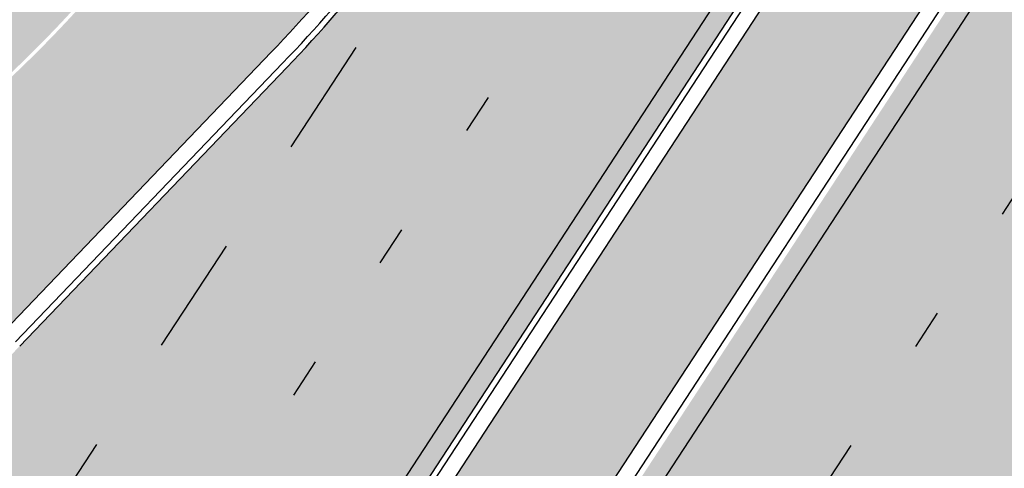
# Model space of a CAD drawing. Units: millimetres. Extents: x 1474 to 10757, y 859 to 12599.
# Drawn here: x 9142 to 9167, y 10713 to 10725 of the extents above; entities that cross this region are included whole.
import ezdxf

# ---------------------------------------------------------------- set-up
doc = ezdxf.new("R2010")
doc.units = ezdxf.units.MM
doc.linetypes.add('Tkm_921_50', pattern=[4, 1, -3])
doc.linetypes.add('Tkm_923d', pattern=[6, 3, -3])
for name, color, linetype in [('hoone', 255, 'Continuous'), ('tee', 253, 'Continuous'), ('TL_katend_AB_JRT', 133, 'Continuous'), ('TL_katend_AB_KT', 41, 'Continuous'), ('TL_L_kattemärgistus', 7, 'Continuous'), ('TL_tee_äk_ST_10cm', 192, 'Continuous')]:
    doc.layers.add(name, color=color, linetype=linetype)
for name, color, linetype, true_color in [('TL_katend_AB_ST-1a', 7, 'Continuous', 0xcbcbcb), ('TL_katend_haljastus_muru', 7, 'Continuous', 0xe9ffa8), ('TL_tee_murukaitseriba', 7, 'Murukaitse', 0xb57e40)]:
    doc.layers.add(name, color=color, linetype=linetype, true_color=true_color)
doc.styles.add('RP_lines', font='swissl.ttf')
doc.linetypes.add('Murukaitse', pattern='A,0.4,["|",RP_lines,S=0.29,R=0,X=0,Y=-0.305],0', length=0.4)
picture_1 = doc.add_image_def('image2.jpg', size_in_pixel=(2973, 1754))

# ---------------------------------------------------------------- blocks, each defined once
blk = doc.blocks.new('ringtee')
at = {"layer": 'TL_katend_AB_JRT', "transparency": 33554687}
h = blk.add_hatch(color=256, dxfattribs=at)
h.dxf.hatch_style = 1
edge = h.paths.add_edge_path()
edge.add_arc((546352.8018740426, 6583894.19168174), 34.00000003334782, 327.0163155419566, 341.2120487789037)
edge.add_arc((546413.3917626304, 6583873.579418283), 29.99999999714027, 146.8306961813462, 161.2120487861091, ccw=False)
edge.add_line((546388.2800361315, 6583889.992863749), (546398.1281034127, 6583905.059899651))
edge.add_arc((546423.2398299295, 6583888.646454171), 30.00000001979832, 132.4691846239531, 146.8306961777463, ccw=False)
edge.add_arc((546380.0274408003, 6583935.855451467), 33.9999999792561, 312.4691846140733, 326.830696184669)
edge.add_line((546408.4873974855, 6583917.253546616), (546453.56594193, 6583986.221398697))
edge.add_arc((546425.1059852222, 6584004.823303564), 34.00000000741835, 326.8306961819521, 341.1922077298643)
edge.add_arc((546485.6887323011, 6583984.190059576), 30.00000000129209, 146.8306961886739, 161.1922077305436, ccw=False)
edge.add_line((546460.5770057966, 6584000.603505041), (546470.4250730742, 6584015.670540942))
edge.add_arc((546495.5367995312, 6583999.257095517), 29.99999993964803, 136.7773749401039, 146.8306962030647, ccw=False)
edge.add_line((546473.6758519129, 6584019.802142745), (546483.3641984109, 6584026.327887505))
edge.add_arc((547329.8386476765, 6583473.057995299), 1011.250002166454, 144.492234717001, 146.8306961782707, ccw=False)
edge.add_arc((546459.0227701864, 6584094.383010598), 58.49999999534605, 324.4922347136628, 331.2738727796689)
edge.add_line((546510.3230048134, 6584066.266539861), (546513.024818751, 6584071.196165995))
edge.add_line((546513.024818751, 6584071.196165995), (546528.4257719261, 6584099.296154747))
edge.add_arc((546584.9875690809, 6584068.295943421), 64.49999999696664, 142.6104101772914, 151.2738727800069, ccw=False)
edge.add_line((546533.7407089908, 6584107.46237459), (546559.4053445992, 6584141.042967743))
edge.add_arc((546583.2410934477, 6584122.826023048), 29.99999995343533, 126.2464847897592, 142.6104101939039, ccw=False)
edge.add_arc((546546.3033315525, 6584149.425476928), 19.34999997247286, 352.8601962222171, 358.6065360500191)
edge.add_arc((546583.2410935197, 6584122.826022968), 31.50000006031324, 123.9537363268775, 142.6104101563594)
edge.add_line((546558.2135571546, 6584141.953814981), (546532.5489215463, 6584108.373221827))
edge.add_arc((546584.9875690907, 6584068.295943419), 66.0000000067562, 142.6104101808772, 151.273872783623)
edge.add_line((546527.1103812937, 6584100.017089892), (546509.0076142019, 6584066.987475045))
edge.add_arc((546459.0227703042, 6584094.383010568), 56.9999998777777, 324.49223471122053, 331.27387279081324, ccw=False)
edge.add_arc((547329.8386563124, 6583473.057989532), 1012.750012550231, 144.4922347328242, 146.8304527896784)
edge.add_line((546482.1109657768, 6584027.152160788), (546472.5828045297, 6584020.829395108))
edge.add_arc((546495.5367996607, 6583999.257095411), 31.50000010583797, 136.7773749626103, 146.8306961703733)
edge.add_line((546469.169486749, 6584016.491213216), (546459.3214194714, 6584001.424177315))
edge.add_arc((546485.6887323157, 6583984.19005957), 31.50000001730434, 146.8306961926276, 161.1922077273506)
edge.add_arc((546425.1059852218, 6584004.823303566), 32.50000000821588, 326.8306961815246, 341.19220772740914, ccw=False)
edge.add_line((546452.3103556052, 6583987.042070972), (546407.2318111605, 6583918.07421889))
edge.add_arc((546380.0274407614, 6583935.855451498), 32.50000002897308, 312.4691846265009, 326.8306961759559, ccw=False)
edge.add_arc((546423.2398299588, 6583888.646454148), 31.50000005659198, 132.4691846345518, 146.8306961725962)
edge.add_line((546396.8725170876, 6583905.880571924), (546387.0244498063, 6583890.813536023))
edge.add_arc((546413.3917626692, 6583873.579418265), 31.50000003951978, 146.8306961927302, 161.2120487784604)
edge.add_arc((546352.8018740383, 6583894.191681743), 32.50000003828827, 327.0163155426586, 341.21204877624467, ccw=False)
edge.add_arc((547232.1008358401, 6583323.524179078), 1015.750000115947, 147.0163155356493, 151.9248068839036)
edge.add_line((546335.8734135166, 6583801.56651006), (546314.1452914359, 6583760.830914941))
edge.add_arc((546943.2470901399, 6583425.271789229), 712.999999986899, 151.9248068841728, 156.1975912703558)
edge.add_arc((546943.2470901649, 6583425.271789232), 713.000000008304, 156.1975912714414, 160.595385629175)
edge.add_arc((547232.1008357378, 6583323.524179153), 1019.249999989181, 160.5953856290943, 163.304989623353)
edge.add_arc((546558.9734938064, 6583525.408165706), 316.5000000018895, 163.3049896235432, 173.005989181071)
edge.add_line((546244.8286065962, 6583563.946975248), (546239.7416604188, 6583522.481290341))
edge.add_arc((546231.3049071372, 6583523.516275394), 8.499999999632138, 286.7269475895769, 353.00614178480123, ccw=False)
edge.add_arc((546245.2955062698, 6583476.9625914), 40.11051694332609, 106.7268862126413, 111.6464489251073)
edge.add_arc((546213.5865459668, 6583556.860980243), 45.85000133808029, 275.9514177657647, 291.64644891175004, ccw=False)
edge.add_arc((546218.7034079831, 6583507.776970181), 3.499996845629941, 95.95141793980092, 183.9192911271828)
edge.add_arc((546213.5865364335, 6583556.860977907), 49.35000000099119, 271.8870500234702, 273.6158385344161)
edge.add_line((546216.6988635806, 6583507.609217331), (546216.7039749236, 6583507.824455165))
edge.add_arc((546218.7034112221, 6583507.776973714), 1.999999999993147, 95.95140654357112, 178.6396288113952, ccw=False)
edge.add_arc((546213.5865589741, 6583556.860983437), 47.34999683277544, 275.9514065388912, 291.6464320033812)
edge.add_arc((546245.2954945319, 6583476.962588155), 38.61051830573507, 99.02867697811422, 111.646432005544, ccw=False)
edge.add_arc((546226.5197743758, 6583529.679170063), 19.3498989521469, 311.0861449604975, 318.4396195397922)
edge.add_arc((546245.2954842941, 6583476.962750064), 40.11035683707946, 96.14988430350432, 99.88754310696638)
edge.add_arc((546231.3049098917, 6583523.516297867), 10.00000000285371, 315.2595547922153, 334.9807644796033)
edge.add_arc((546231.3049098912, 6583523.516297866), 10.00000000285457, 334.9807644855671, 353.005989180159)
edge.add_line((546241.2304987473, 6583522.298641955), (546246.3174449247, 6583563.764326863))
edge.add_arc((546558.973493806, 6583525.408165709), 315.0000000007777, 163.3049896234096, 173.0059891812814, ccw=False)
edge.add_arc((547232.1008357524, 6583323.52417915), 1017.750000004139, 160.5953856289897, 163.3049896232548, ccw=False)
edge.add_arc((546943.2470901649, 6583425.271789233), 711.5000000081966, 156.1975912714618, 160.5953856289161, ccw=False)
edge.add_arc((546943.2470901312, 6583425.271789229), 711.4999999788201, 151.9248068840184, 156.1975912700901, ccw=False)
edge.add_line((546315.4687875054, 6583760.124970075), (546337.196909591, 6583800.860565202))
edge.add_arc((547232.1008358701, 6583323.524179063), 1014.250000149166, 147.01631553588, 151.9248068834886, ccw=False)
at = {"layer": 'TL_katend_AB_KT', "transparency": 33554687}
h = blk.add_hatch(color=256, dxfattribs=at)
h.dxf.hatch_style = 1
edge = h.paths.add_edge_path()
edge.add_arc((546502.6699289794, 6584063.46855764), 1.030880234196759, 314.1344148394739, 410.2305876434064)
edge.add_line((546503.3293825053, 6584064.260918105), (546476.4611962743, 6584088.50466135))
edge.add_line((546476.4611962743, 6584088.50466135), (546435.941023762, 6584138.778854402))
edge.add_arc((546434.3838415815, 6584137.523791134), 2.000000037097105, 38.86824397015049, 128.1788845025405)
edge.add_line((546433.1476040833, 6584139.095960653), (546431.6743255112, 6584137.937483617))
edge.add_arc((546446.7404118044, 6584150.079787429), 19.34999994999264, 209.9553081727506, 218.8665971027184, ccw=False)
edge.add_line((546429.9752786942, 6584140.417861645), (546432.022639789, 6584142.027754613))
edge.add_arc((546431.4045210314, 6584142.813839348), 1.000000004427767, 308.1788857593577, 398.86824265648)
edge.add_line((546432.1831121247, 6584143.441370955), (546427.4033723006, 6584149.371690294))
edge.add_arc((546446.7404115881, 6584150.079787451), 19.34999974139926, 179.9528817515125, 182.0971596681766, ccw=False)
edge.add_line((546427.3904183898, 6584150.095700281), (546427.387, 6584150.792))
edge.add_line((546427.387, 6584150.792), (546427.601, 6584153.217))
edge.add_line((546427.601, 6584153.217), (546427.7269863777, 6584153.750811491))
edge.add_line((546427.7269863777, 6584153.750811491), (546478.7969695396, 6584090.38725617))
edge.add_line((546478.7969695396, 6584090.38725617), (546504.7852769917, 6584066.944083577))
edge.add_arc((546505.4173360714, 6584067.71901056), 1.00000525446024, 230.7980439444084, 331.2737315802504)
edge.add_line((546506.2942665824, 6584067.238382442), (546524.9180635782, 6584101.218648477))
edge.add_arc((546584.9875690858, 6584068.295943423), 68.49999999968348, 142.6104101780957, 151.2738727791764, ccw=False)
edge.add_line((546530.5626091423, 6584109.891300557), (546556.2272447484, 6584143.471893707))
edge.add_arc((546583.2410934902, 6584122.826023005), 34.0000000132516, 121.44680071633269, 142.610410178198, ccw=False)
edge.add_arc((546546.3033315612, 6584149.425476932), 19.3499999639896, -1.1037482556222926, 7.145075283465928, ccw=False)
edge.add_arc((546583.2410934579, 6584122.826023037), 31.57999996841284, 123.8514036726471, 142.6104101883656)
edge.add_line((546558.1499951581, 6584142.002393499), (546532.4853595499, 6584108.421800346))
edge.add_arc((546584.9875690707, 6584068.295943429), 66.07999998423043, 142.6104101770247, 151.2738727797318)
edge.add_line((546527.0402271285, 6584100.05553977), (546508.9374600152, 6584067.025924884))
edge.add_arc((546459.0227701839, 6584094.383010596), 56.91999999670082, 324.4922347154952, 331.2738727833226, ccw=False)
edge.add_arc((547329.8386460169, 6583473.057996426), 1012.830000160606, 144.4922347144272, 146.8306961802293)
edge.add_line((546482.0416474823, 6584027.192328967), (546472.5245086693, 6584020.884181901))
edge.add_arc((546495.5367996655, 6583999.257095408), 31.58000011210618, 136.7773749633748, 146.8306961690816)
edge.add_line((546469.102522145, 6584016.534982404), (546459.2544548674, 6584001.467946502))
edge.add_arc((546485.6887322727, 6583984.190059589), 31.57999997027105, 146.8306961805592, 161.1922077363232)
edge.add_arc((546425.1059852263, 6584004.823303563), 32.42000000274098, 326.8306961816577, 341.1922077305578, ccw=False)
edge.add_line((546452.2433910011, 6583987.085840159), (546407.1648465565, 6583918.117988077))
edge.add_arc((546380.0274407789, 6583935.855451483), 32.42000000657873, 312.4691846209258, 326.830696180226, ccw=False)
edge.add_arc((546423.2398299187, 6583888.646454182), 31.58000000440266, 132.4691846226156, 146.8306961846831)
edge.add_line((546396.8055524837, 6583905.924341111), (546386.9574852022, 6583890.857305211))
edge.add_arc((546413.3917626876, 6583873.579418258), 31.58000005922436, 146.8306961992446, 161.2120487775504)
edge.add_arc((546352.8018740587, 6583894.191681731), 32.42000001556101, 327.01631553897005, 341.2120487822321, ccw=False)
edge.add_arc((547232.1008356224, 6583323.524179207), 1015.82999986256, 147.016315535111, 151.9248068840451)
edge.add_line((546335.8028270642, 6583801.604160461), (546314.0747049785, 6583760.868565332))
edge.add_arc((546943.2470901363, 6583425.271789226), 713.079999984673, 151.9248068839439, 156.1975912700399)
edge.add_arc((546943.2470901706, 6583425.27178923), 713.0800000142166, 156.1975912714959, 160.5953856300619)
edge.add_arc((547232.1008357571, 6583323.52417915), 1019.330000008225, 160.5953856299197, 163.3049896237036)
edge.add_arc((546558.9734937988, 6583525.408165706), 316.5799999942518, 163.3049896237518, 173.0059891816867)
edge.add_line((546244.7492018848, 6583563.956716491), (546239.6622557085, 6583522.491031589))
edge.add_arc((546231.3049071374, 6583523.516275394), 8.419999999854882, 286.72691146416366, 353.0061432373317, ccw=False)
edge.add_arc((546245.2954768273, 6583476.962581127), 40.19051830759372, 106.7268494902932, 111.6464193102677)
edge.add_arc((546213.5865589685, 6583556.860983438), 45.76999683518244, 275.9514065452977, 291.6464193119319, ccw=False)
edge.add_arc((546218.703411222, 6583507.776973713), 3.580000000012356, 95.95140654360507, 183.8728728003314)
edge.add_arc((546213.5865364445, 6583556.860977907), 49.34999999994405, 268.9655517849231, 271.7941098770292, ccw=False)
edge.add_line((546212.6955939272, 6583507.519020898), (546212.7431860147, 6583509.523116034))
edge.add_arc((546211.7434629161, 6583509.546856877), 1.000004950726693, 358.6396288221286, 447.7692289199628)
edge.add_arc((546213.5865364531, 6583556.860977904), 46.34999999714272, 256.1045064692187, 267.7692289715268, ccw=False)
edge.add_arc((546211.3050946955, 6583547.638989154), 36.84999720805893, 225.0167577106023, 256.104506487661, ccw=False)
edge.add_arc((546171.1178351818, 6583507.428215036), 19.99999999865799, 45.01675773057836, 62.33400948865712)
edge.add_line((546180.4041634628, 6583525.141602826), (546179.2180622095, 6583525.763422082))
edge.add_line((546179.2180622095, 6583525.763422082), (546163.276013197, 6583534.121117535))
edge.add_line((546163.276013197, 6583534.121117535), (546164.6689624392, 6583536.778125703))
edge.add_line((546164.6689624392, 6583536.778125703), (546181.7970967154, 6583527.798619378))
edge.add_arc((546171.117820469, 6583507.428225852), 22.99999725179319, 45.016749495086, 62.33400949261721, ccw=False)
edge.add_arc((546211.3050858073, 6583547.638994276), 33.85000004478909, 225.0167495180755, 256.1044538507648)
edge.add_arc((546213.5865360425, 6583556.860981169), 43.35000306792604, 256.1044539001397, 291.646433159061)
edge.add_arc((546245.2954755313, 6583476.96258074), 42.61051830422768, 106.72686660613789, 111.64643318991489, ccw=False)
edge.add_arc((546231.3048976749, 6583523.516283371), 6.000010363180405, 286.7268666062147, 353.0059891848285)
edge.add_line((546237.2602612731, 6583522.785688563), (546242.3472093834, 6583564.251389227))
edge.add_arc((546558.9734938036, 6583525.408165709), 318.9999999984772, 163.3049896231243, 173.0059891812257, ccw=False)
edge.add_arc((547232.100835774, 6583323.524179144), 1021.750000026568, 160.5953856286534, 163.3049896232007, ccw=False)
edge.add_arc((546943.2470901501, 6583425.271789239), 715.4999999923688, 156.1975912714087, 160.5953856283843, ccw=False)
edge.add_arc((546943.247090136, 6583425.271789228), 715.4999999839678, 151.9248068840105, 156.1975912701346, ccw=False)
edge.add_line((546311.9394646519, 6583762.007489715), (546333.6675867324, 6583802.743084834))
edge.add_arc((547232.1008354933, 6583323.524179275), 1018.249999717165, 147.0163155344084, 151.9248068845598, ccw=False)
edge.add_arc((546352.8018740658, 6583894.191681727), 30.00000000712372, 327.0163155378892, 341.2120487870008)
edge.add_arc((546413.391762647, 6583873.579418277), 34.00000001462027, 146.8306961880443, 161.2120487864021, ccw=False)
edge.add_line((546384.931805931, 6583892.181323146), (546394.7798732125, 6583907.248359046))
edge.add_arc((546423.2398299119, 6583888.646454189), 33.99999999469983, 132.469184621612, 146.8306961885675, ccw=False)
edge.add_arc((546380.0274408105, 6583935.855451458), 29.9999999662988, 312.469184609839, 326.8306961874322)
edge.add_line((546405.1391672853, 6583919.442006011), (546450.2177117297, 6583988.409858092))
edge.add_arc((546425.1059852522, 6584004.823303547), 29.99999997310387, 326.8306961768301, 341.1922077422869)
edge.add_arc((546485.6887323004, 6583984.190059576), 34.00000000077527, 146.8306961878207, 161.1922077310324, ccw=False)
edge.add_line((546457.2287755961, 6584002.791964437), (546467.0768428737, 6584017.859000337))
edge.add_arc((546495.5367995509, 6583999.2570955), 33.99999996538723, 136.7773749426395, 146.8306961956549, ccw=False)
edge.add_line((546470.7610588912, 6584022.541482381), (546480.0159682115, 6584028.516346902))
edge.add_line((546480.0159682115, 6584028.516346902), (546484.5874434116, 6584035.448401156))
edge.add_arc((546482.9223339278, 6584036.55628671), 1.999999998655454, 326.3620732368273, 392.3110937756885)
edge.add_line((546484.6126506359, 6584037.625318713), (546484.2027002159, 6584038.273518246))
edge.add_line((546484.2027002159, 6584038.273518246), (546488.154243381, 6584040.772651147))
edge.add_arc((547329.8386432368, 6583473.057998359), 1015.249996774528, 144.4922347096531, 146.0004043978846, ccw=False)
at = {"layer": 'TL_katend_AB_ST-1a', "transparency": 33554687}
h = blk.add_hatch(color=256, dxfattribs=at)
h.dxf.hatch_style = 1
edge = h.paths.add_edge_path()
edge.add_line((546490.8977163659, 6584021.403853871), (546393.1599062189, 6583871.870036488))
edge.add_arc((547232.1008357427, 6583323.524179145), 1002.249999998085, 146.8306961807089, 151.924806883104)
edge.add_line((546347.7848781617, 6583795.213006301), (546326.0567560787, 6583754.477411179))
edge.add_arc((546943.2470901483, 6583425.271789232), 699.4999999929402, 151.9248068828264, 156.1975912707717)
edge.add_arc((546357.6837609451, 6583683.565396354), 59.50000000290418, 156.1975912701597, 162.5204927130947)
edge.add_line((546300.9312066565, 6583701.437094148), (546287.0864464636, 6583657.472300565))
edge.add_arc((546229.3800677465, 6583675.644363024), 60.49999998899862, 340.65052323761745, 342.52049271297113, ccw=False)
edge.add_arc((547232.1008357366, 6583323.524179135), 1002.249999992761, 160.6505232386254, 163.3049896218807)
edge.add_arc((546558.9734938071, 6583525.408165705), 299.5000000021687, 163.3049896219718, 182.8140211424391)
edge.add_line((546259.8346449342, 6583510.704455419), (546255.192378506, 6583513.343545175))
edge.add_arc((546235.6929593512, 6583513.494054344), 19.5000000097709, 359.5577627821495, 362.1106111501164)
edge.add_arc((546558.9734937875, 6583525.408165716), 303.9999999827449, 181.0487464296328, 182.1106111512901, ccw=False)
edge.add_arc((546254.0245858685, 6583519.825733595), 0.9999999998358083, 1.048746436241095, 173.0059892216367)
edge.add_line((546253.032026983, 6583519.947499185), (546245.8746397825, 6583527.304846454))
edge.add_line((546245.8746397825, 6583527.304846454), (546250.287680466, 6583563.277264499))
edge.add_arc((546558.9734938032, 6583525.408165708), 310.9999999982229, 163.3049896230779, 173.005989181056, ccw=False)
edge.add_arc((547232.100835739, 6583323.52417915), 1013.749999991209, 160.5953856288489, 163.3049896230309, ccw=False)
edge.add_arc((546943.2470901677, 6583425.271789232), 707.500000010848, 156.1975912715376, 160.5953856290781, ccw=False)
edge.add_arc((546943.247090139, 6583425.271789233), 707.4999999841548, 151.9248068822561, 156.1975912706669, ccw=False)
edge.add_line((546318.9981103727, 6583758.242450461), (546340.7262324663, 6583798.9780456))
edge.add_arc((547232.1008357838, 6583323.524179134), 1010.250000038446, 147.0913629573895, 151.9248068822738, ccw=False)
edge.add_arc((546350.3760775758, 6583894.126067455), 40.00000076740462, 327.0913631443233, 340.3264293979851)
edge.add_line((546388.0411158964, 6583880.659629555), (546389.9945340372, 6583886.12325475))
edge.add_arc((546408.8270528525, 6583879.390035944), 20.0000000104029, 146.8306961831227, 160.3264294533987, ccw=False)
edge.add_line((546392.0859018426, 6583890.332332928), (546399.1138071805, 6583901.084666256))
edge.add_arc((546424.2255336676, 6583884.671220797), 29.99999998313263, 136.2110409006771, 146.8306961808495, ccw=False)
edge.add_line((546402.5687259578, 6583905.431343119), (546409.3316864355, 6583912.486414008))
edge.add_arc((546380.4559428653, 6583940.16657707), 39.99999992347644, 316.2110408924447, 326.8306961876273)
edge.add_line((546413.9382448054, 6583918.281983159), (546484.2012559574, 6584025.780772651))
edge.add_arc((547329.8386456097, 6583473.057996845), 1010.249999590391, 144.4922347182334, 146.8306961879123, ccw=False)
edge.add_arc((546459.0227702091, 6584094.383010625), 59.49999998820324, 324.4922347148268, 327.1834494937708)
edge.add_line((546509.027170563, 6584062.136926462), (546534.1427586306, 6584101.083978586))
edge.add_arc((546584.987569074, 6584068.295943424), 60.49999999010614, 142.6104101789474, 147.1834494899926, ccw=False)
edge.add_line((546536.918808839, 6584105.033448623), (546561.7965682975, 6584137.584462856))
edge.add_arc((546546.303331523, 6584149.425476931), 19.50000000204378, 322.610410181219, 356.63815244776)
edge.add_line((546565.7697739339, 6584148.28196482), (546572.9622729323, 6584146.887321336))
edge.add_arc((546573.0574514136, 6584147.378178811), 0.5000000035823731, 259.0263832235378, 322.6104098702493)
edge.add_line((546573.4547138961, 6584147.074563061), (546582.595970451, 6584159.035333594))
edge.add_arc((546581.8014454853, 6584159.642565086), 1.000000003098986, 322.6104102296731, 382.6566627911184)
edge.add_line((546582.7242752042, 6584160.027773233), (546579.70943691, 6584167.25031614))
edge.add_arc((546574.2505534102, 6584185.970641731), 19.49999998203858, 286.2567875126724, 322.4203273857452)
edge.add_arc((548502.615925119, 6582702.018972823), 2413.75000000986, 141.4997575390001, 142.4203273694598, ccw=False)
edge.add_arc((546660.9494792337, 6584166.959334969), 60.50000000094546, 134.4005305303204, 141.4997575394947, ccw=False)
edge.add_line((546618.6194468864, 6584210.184540134), (546635.2140594312, 6584226.435486384))
edge.add_arc((546593.5836970421, 6584268.946225347), 59.49999999877274, 314.4005305295761, 320.6209651996655)
edge.add_arc((548502.6161558056, 6582702.01878278), 2410.250298894574, 140.3622458470789, 140.6209651877786, ccw=False)
edge.add_arc((546615.6954176244, 6584265.110800171), 39.99999995491049, 320.3622458190567, 333.5914723668182)
edge.add_line((546651.5212405008, 6584247.320060681), (546654.1046149966, 6584252.52229059))
edge.add_arc((546672.017526194, 6584243.626920983), 19.99999970029065, 139.8981510117445, 153.5914724148508, ccw=False)
edge.add_arc((548502.6164331383, 6582702.018543668), 2413.250665032609, 139.5953773216083, 139.8981511391522, ccw=False)
edge.add_arc((546687.8043836684, 6584246.797154553), 30.00000017391454, 128.7240550214776, 139.5953772351951, ccw=False)
edge.add_line((546669.0372758616, 6584270.202189802), (546675.5450570143, 6584275.420393023))
edge.add_arc((546650.5222467672, 6584306.627106524), 40.00000000276027, 308.7240549874783, 332.6569912664477)
edge.add_arc((546642.0836561217, 6584310.990612897), 49.5000000002078, 332.6569912659198, 373.0323186580536)
edge.add_arc((546743.4049304401, 6584334.442678264), 54.49999999735139, 140.1406476286465, 193.0323186598482, ccw=False)
edge.add_line((546701.569639052, 6584369.372012557), (546707.747293397, 6584361.065655563))
edge.add_arc((546743.4049304414, 6584334.442678263), 44.49999999874993, 143.253964836275, 194.293594578101)
edge.add_arc((546651.345813255, 6584310.988063724), 50.5000000030995, -40.99443838277199, 14.293594575243503, ccw=False)
edge.add_arc((548502.6159251074, 6582702.018972805), 2402.250000011212, 139.0055616157916, 142.6104101811082)
edge.add_line((546593.9683334177, 6584160.74082199), (546533.5260020118, 6584081.655758351))
edge.add_arc((547329.8386459079, 6583473.057996518), 1002.250000018484, 142.6104101811871, 146.8306961808348)
h = blk.add_hatch(color=256, dxfattribs=at)
h.dxf.hatch_style = 1
edge = h.paths.add_edge_path()
edge.add_arc((547090.0807988583, 6583648.767237484), 692.4999998792293, 143.5717241060926, 143.7637546170883)
edge.add_arc((547329.8386425674, 6583473.05799883), 989.749995957828, 143.7637546166254, 146.8306961878972)
edge.add_line((546501.3609357331, 6584014.564918247), (546457.0941926691, 6583946.839080482))
edge.add_arc((546490.5764947373, 6583924.954486491), 40.00000007397077, 146.830696193068, 160.3264294480296)
edge.add_line((546452.9114570579, 6583938.420924124), (546450.9737183327, 6583933.001153571))
edge.add_arc((546432.1411995107, 6583939.734372375), 20.00000001613376, 326.8306961938881, 340.3264294649354, ccw=False)
edge.add_line((546448.8823505274, 6583928.792075391), (546441.85444519, 6583918.039742065))
edge.add_arc((546416.7427186449, 6583934.453187567), 30.00000005570675, 316.2110409153573, 326.8306961715728, ccw=False)
edge.add_line((546438.3995264125, 6583913.693065201), (546431.6365659316, 6583906.637994309))
edge.add_arc((546460.5123095735, 6583878.957831196), 40.00000001069111, 136.2110409105609, 146.8306961832538)
edge.add_line((546427.030007562, 6583900.842425157), (546403.6231255984, 6583865.031100883))
edge.add_arc((547232.1008357469, 6583323.524179152), 989.7499999976304, 146.8306961807621, 163.3049896231068)
edge.add_arc((546558.9734938133, 6583525.408165711), 287.0000000065743, 163.3049896236552, 166.8668449495078)
edge.add_arc((546318.4338654765, 6583581.530239853), 39.99999999362227, 166.8668449480951, 182.8379797055739)
edge.add_line((546278.4829240103, 6583579.549766311), (546278.7439911728, 6583574.283410204))
edge.add_arc((546258.7685204298, 6583573.293173433), 20.00000000655498, -9.062772699351513, 2.8379797028545113, ccw=False)
edge.add_arc((546558.9734937898, 6583525.408165727), 283.9999999820013, 170.9372272983684, 173.671979603618)
edge.add_arc((546246.8866420416, 6583560.017369045), 29.99999999953173, 345.04283752087963, 353.67197960402234, ccw=False)
edge.add_line((546275.8702139568, 6583552.274465261), (546273.8441710557, 6583544.690493953))
edge.add_arc((546312.488933609, 6583534.366622241), 39.99999999911185, 165.0428375203353, 193.2791739547207)
edge.add_arc((546321.7349266727, 6583536.548734128), 49.49999999982688, 193.2791739552637, 218.6679327026598)
edge.add_line((546283.0863057408, 6583505.620848651), (546275.2030112237, 6583499.466848449))
edge.add_arc((546314.5405482436, 6583531.133995169), 50.50000000172857, 178.6580946579399, 218.8344444702276, ccw=False)
edge.add_arc((546558.9734938028, 6583525.408165707), 294.9999999969999, 163.3049896231311, 178.6580946567526, ccw=False)
edge.add_arc((547232.1008357534, 6583323.52417915), 997.7500000039655, 146.8306961810417, 163.3049896233391, ccw=False)
edge.add_line((546396.9266651967, 6583869.408019672), (546494.6644753342, 6584018.941837042))
edge.add_arc((547329.8386458762, 6583473.057996525), 997.7499999885348, 143.7637546114312, 146.8306961808458, ccw=False)
edge.add_arc((547090.080799034, 6583648.767237504), 700.5000000092817, 136.8057684218276, 143.7637546115012, ccw=False)
edge.add_arc((546074.5315022937, 6584602.239117475), 692.4999999927213, 316.8057684214089, 319.6171724698307)
edge.add_arc((546556.7081908112, 6584192.123717823), 59.50000000724123, 319.6171724719567, 327.8178275668924)
edge.add_line((546607.0665471213, 6584160.433246848), (546635.7514426195, 6584206.015535271))
edge.add_arc((546686.9561578522, 6584173.792451342), 60.49999999974339, 140.9717817124257, 147.8178275660421, ccw=False)
edge.add_arc((548502.6159250704, 6582702.018972845), 2397.749999957254, 138.8977256517492, 140.9717817134533, ccw=False)
edge.add_arc((546620.8449094248, 6584343.724003335), 99.50000003516354, 318.8977256548628, 334.6518935797261)
edge.add_arc((546729.291718771, 6584292.349988231), 20.49999948686282, 152.0719318112349, 154.6518936092683, ccw=False)
edge.add_line((546711.1792252073, 6584301.951423326), (546717.1648271622, 6584294.883963043))
edge.add_arc((546731.8964989277, 6584282.107897594), 19.5000000351617, 139.0664845148508, 150.9766389126917)
edge.add_arc((546620.8449100232, 6584343.724002982), 107.4999993404819, 328.27297491150125, 330.97663893162206, ccw=False)
edge.add_arc((546713.1310125404, 6584286.66679363), 0.9999999999313404, 148.2729748661144, 308.8694459571506)
edge.add_arc((546776.8271301456, 6584207.641135429), 100.500000256306, 123.17871013383751, 128.8694459132032, ccw=False)
edge.add_line((546721.8282776473, 6584291.756391331), (546722.3666388127, 6584282.4094772))
edge.add_arc((546776.8271300347, 6584207.641135588), 92.50000006247946, 126.0692098389709, 138.8977256459321)
edge.add_arc((548502.615925093, 6582702.018972822), 2382.749999988316, 138.8977256516926, 140.1925254549535)
edge.add_arc((546717.8952489047, 6584189.386671293), 59.49999999559979, 140.1925254588584, 144.8598031640194)
edge.add_line((546669.2393552845, 6584223.633627588), (546642.831531281, 6584186.1150737))
edge.add_arc((546593.3578918921, 6584220.937609561), 60.49999998508324, 321.495841718762, 324.8598026144267, ccw=False)
edge.add_arc((548502.6159252013, 6582702.018972816), 2379.25000007777, 141.4958422654677, 141.9532477865877)
edge.add_arc((546074.5315023327, 6584602.239117517), 703.9999999880257, 320.075036991081, 321.95324778531983, ccw=False)
edge.add_arc((546629.373239677, 6584137.908527852), 19.50000001064735, 140.0750369941107, 173.504889863785)
edge.add_line((546609.9984001571, 6584140.114336999), (546602.9557936558, 6584141.959631828))
edge.add_arc((546602.8290623765, 6584141.475959237), 0.499999992367914, 75.31749615886575, 138.9061706817983)
edge.add_arc((546074.5315022955, 6584602.239117482), 700.4999999958842, 317.745613199181, 318.9061701122957, ccw=False)
edge.add_arc((546593.7584045619, 6584130.534046538), 0.999999997719542, 137.7456131885386, 196.7817846342662)
edge.add_line((546592.8009932265, 6584130.245319106), (546595.0727295786, 6584122.712310783))
edge.add_arc((546598.7675093563, 6584103.565545972), 19.50000000866968, 100.9221990898624, 137.2102217557388)
edge.add_arc((547090.0807989895, 6583648.767237473), 688.9999999959872, 137.2102217586394, 140.4936260814709)
edge.add_arc((546511.8012127538, 6584125.57219773), 60.49999999210017, 315.3198815667264, 320.4936260777415, ccw=False)
edge.add_line((546554.8193449938, 6584083.031742894), (546538.4613767817, 6584066.490094654))
edge.add_arc((546580.7684655185, 6584024.652787832), 59.49999999626492, 135.3198815694399, 143.5717241104043)
at = {"layer": 'TL_katend_haljastus_muru', "transparency": 33554687}
h = blk.add_hatch(color=256, dxfattribs=at)
h.dxf.hatch_style = 1
edge = h.paths.add_edge_path()
edge.add_arc((546620.8449094432, 6584343.724003324), 98.9500000137465, 318.8977256645807, 334.6518935809)
edge.add_arc((546729.2917193503, 6584292.349987941), 21.05000013477951, 152.1606823301011, 154.6518935693045, ccw=False)
edge.add_arc((546748.0182877688, 6584331.620102465), 47.54999998381334, 203.3604056384397, 218.253042624922, ccw=False)
edge.add_line((546704.3660156637, 6584312.765881756), (546702.3782266519, 6584312.327945519))
edge.add_arc((546651.3458132574, 6584310.988063724), 51.05000000094993, -40.99443838459672, 1.5039841094243798, ccw=False)
edge.add_arc((548502.615925097, 6582702.01897281), 2401.6999999996, 139.0055616157303, 142.6104101809025)
edge.add_line((546594.4053221513, 6584160.406844676), (546533.9629907435, 6584081.321781035))
edge.add_arc((547329.8386458975, 6583473.05799652), 1001.700000009485, 142.6104101806739, 146.8306961805811)
edge.add_line((546491.3580980179, 6584021.102940705), (546393.6202878741, 6583871.569123327))
edge.add_arc((547232.1008357523, 6583323.524179151), 1001.700000003226, 146.8306961809833, 151.9248068832115)
edge.add_line((546348.2701600584, 6583794.954159858), (546326.5420379705, 6583754.218564727))
edge.add_arc((546943.247090156, 6583425.27178923), 698.9500000006414, 151.9248068830925, 156.1975912707924)
edge.add_arc((546357.6837609506, 6583683.565396354), 58.95000000785301, 156.197591271188, 162.5204927145868)
edge.add_line((546301.4558100997, 6583701.27189358), (546287.6110499038, 6583657.307099989))
edge.add_arc((546229.3800676878, 6583675.644363028), 61.05000004593167, 340.6505232427838, 342.5204927179223, ccw=False)
edge.add_arc((547232.100835725, 6583323.52417913), 1001.699999982992, 160.6505232387501, 163.3049896211922)
edge.add_arc((546558.9734938098, 6583525.408165706), 298.9500000044981, 163.3049896214792, 181.630468942713)
edge.add_arc((546245.2955062763, 6583476.96259138), 42.61051696102363, 68.73402150853889, 69.60546629740901, ccw=False)
edge.add_arc((546262.5448056287, 6583521.338479919), 5.000000000498527, 248.9666972620911, 289.1045586498112)
edge.add_line((546264.1812710356, 6583516.613865546), (546265.4689499718, 6583517.059879097))
edge.add_arc((546314.5405482415, 6583531.13399517), 51.04999999962008, 178.658094657455, 196.0033031685185, ccw=False)
edge.add_arc((546558.973493799, 6583525.408165709), 295.5499999932244, 163.3049896231518, 178.6580946568436, ccw=False)
edge.add_arc((547232.1008357494, 6583323.524179148), 998.3000000008998, 146.8306961811023, 163.3049896231384, ccw=False)
edge.add_line((546396.4662835421, 6583869.708932835), (546494.2040936756, 6584019.242750199))
edge.add_arc((547329.8386458796, 6583473.057996523), 998.2999999926456, 143.7637546097133, 146.8306961814922, ccw=False)
edge.add_arc((547090.0807990249, 6583648.767237514), 701.0499999955443, 136.8057684222598, 143.7637546093069, ccw=False)
edge.add_arc((546074.531502269, 6584602.239117481), 691.950000014652, 316.8057684221359, 319.6171724713425)
edge.add_arc((546556.7081908333, 6584192.123717816), 58.94999998506371, 319.6171724699045, 327.8178275654614)
edge.add_line((546606.6010497126, 6584160.726183978), (546635.2859452122, 6584206.308472403))
edge.add_arc((546686.9561578553, 6584173.792451349), 61.04999999822523, 140.9717817125307, 147.817827566865, ccw=False)
edge.add_arc((548502.6159255139, 6582702.018972453), 2398.300000549443, 138.8977256511689, 140.9717817126661, ccw=False)
h = blk.add_hatch(color=256, dxfattribs=at)
h.dxf.hatch_style = 1
edge = h.paths.add_edge_path()
edge.add_line((546398.1281034127, 6583905.059899651), (546400.2856206064, 6583903.649710241))
edge.add_arc((546424.2255338716, 6583884.671220622), 30.55000025127673, 136.211040928847, 141.5941969795475, ccw=False)
edge.add_line((546402.1716844828, 6583905.811945361), (546408.9346449608, 6583912.86701625))
edge.add_arc((546380.4559427854, 6583940.166577131), 39.4500000241359, 316.2110409081, 326.830696177111)
edge.add_line((546413.4778631532, 6583918.582896326), (546483.7408743043, 6584026.081685818))
edge.add_line((546483.7408743043, 6584026.081685818), (546453.5659419299, 6583986.221398697))
edge.add_line((546453.5659419299, 6583986.221398697), (546408.4873974855, 6583917.253546616))
edge.add_arc((546380.0274407916, 6583935.855451474), 33.99999999062938, 312.4691846164492, 326.83069618220924, ccw=False)
edge.add_arc((546423.2398299295, 6583888.646454171), 30.00000001977833, 132.4691846239531, 146.8306961777462)
edge = h.paths.add_edge_path()
edge.add_line((546390.4452563818, 6583888.577639491), (546388.2800361315, 6583889.992863749))
edge.add_arc((546413.3917626304, 6583873.579418283), 29.99999999714848, 146.8306961813462, 161.2120487861091)
edge.add_arc((546352.8018740426, 6583894.19168174), 34.00000003334943, 327.0163155419566, 341.21204877890375, ccw=False)
edge.add_arc((547232.1008355847, 6583323.524179229), 1014.249999819482, 147.0163155349568, 151.9248068841686)
edge.add_line((546337.1969095907, 6583800.860565202), (546315.4687875054, 6583760.124970075))
edge.add_arc((546943.2470901116, 6583425.271789239), 711.4999999571836, 151.9248068839389, 156.1975912701407)
edge.add_arc((546943.2470902565, 6583425.271789197), 711.5000001066903, 156.1975912717633, 160.5953856286086)
edge.add_arc((547232.1008367803, 6583323.524178815), 1017.75000108497, 160.5953856304114, 163.3049896217984)
edge.add_arc((546558.9734938281, 6583525.408165704), 315.0000000235293, 163.3049896235919, 173.0059891807651)
edge.add_line((546246.3174449246, 6583563.764326863), (546241.2304987473, 6583522.298641955))
edge.add_arc((546231.3049099043, 6583523.516297862), 9.999999989403365, 334.98076447331414, 353.0059891922481, ccw=False)
edge.add_arc((546245.2955061395, 6583476.96259267), 42.61051566645381, 93.77331052097662, 96.64251393279022, ccw=False)
edge.add_arc((546226.519748756, 6583529.679284215), 18.94999388053535, 327.4400347496526, 353.0059602968778)
edge.add_line((546245.3287323959, 6583527.371817529), (546249.729248469, 6583563.242142587))
edge.add_arc((546558.9757844174, 6583525.407583327), 311.5523613623474, 163.3050080515895, 173.0248502533842, ccw=False)
edge.add_arc((547232.1008362207, 6583323.524178984), 1014.300000500644, 160.595385629387, 163.3049896217398, ccw=False)
edge.add_arc((546943.2470902686, 6583425.271789195), 708.0500001182166, 156.1975912720837, 160.5953856294948, ccw=False)
edge.add_arc((546943.2470900168, 6583425.271789286), 708.0499998510049, 151.9248068811067, 156.1975912706175, ccw=False)
edge.add_line((546318.5128284823, 6583758.501296914), (546340.2409505721, 6583799.23689205))
edge.add_arc((547232.1008406468, 6583323.524176392), 1010.80000562085, 147.0913629766591, 151.9248068749627, ccw=False)
edge.add_arc((546350.3760783002, 6583894.126067143), 39.44999997969591, 327.0913629561958, 340.3264294700882)
edge.add_line((546387.5232216289, 6583880.844793073), (546389.4766397701, 6583886.308418266))
edge.add_arc((546408.8270529353, 6583879.390035911), 20.55000009909949, 153.4431650279534, 160.3264294468197, ccw=False)
h = blk.add_hatch(color=256, dxfattribs=at)
h.dxf.hatch_style = 1
edge = h.paths.add_edge_path()
edge.add_line((546442.8401489566, 6583914.064508668), (546440.6826317641, 6583915.474698079))
edge.add_arc((546416.7427188454, 6583934.453187398), 30.54999979348911, 316.2110408849203, 321.5941970166338, ccw=False)
edge.add_line((546438.7965678874, 6583913.312462959), (546432.0336074064, 6583906.257392066))
edge.add_arc((546460.5123095986, 6583878.957831172), 39.45000004461581, 136.2110409122546, 146.8306961755278)
edge.add_line((546427.4903892142, 6583900.54151199), (546404.0835072543, 6583864.730187722))
edge.add_arc((547232.1008357465, 6583323.524179155), 989.1999999959418, 146.8306961805237, 163.3049896249155)
edge.add_arc((546558.9734933415, 6583525.408165812), 286.449999525147, 163.3049896215456, 166.8668449461846)
edge.add_arc((546318.4338654827, 6583581.530239857), 39.44999999967947, 166.8668449446924, 182.8379797058304)
edge.add_line((546279.0322494557, 6583579.576997826), (546279.2933166181, 6583574.310641714))
edge.add_arc((546258.7685204676, 6583573.293173433), 20.54999996892814, -3.347968988847299, 2.8379797068059816, ccw=False)
edge.add_line((546279.2834472001, 6583572.093056821), (546281.8080395423, 6583571.671660637))
edge.add_arc((546252.2174216498, 6583576.610823797), 29.99999999971755, 350.5237493500138, 363.3415734293994)
edge.add_arc((546316.1086079465, 6583580.341281512), 34.00000000935114, 167.2548470694892, 183.3415734277153, ccw=False)
edge.add_arc((546558.9734937884, 6583525.408165714), 282.9999999818402, 163.3049896241094, 167.2548470682314, ccw=False)
edge.add_arc((547232.1008357726, 6583323.524179142), 985.7500000251013, 146.8306961808803, 163.3049896233546, ccw=False)
edge.add_line((546406.9713558002, 6583862.842641491), (546432.4808548843, 6583901.870861704))
edge.add_arc((546460.9408115695, 6583883.268956851), 33.99999998077321, 132.4691846122434, 146.8306961807278, ccw=False)
edge.add_arc((546417.7284224399, 6583930.477954147), 30.00000001916996, 312.469184625318, 326.8306961791134)
edge = h.paths.add_edge_path()
edge.add_line((546450.5229959867, 6583930.546768826), (546452.6882162377, 6583929.131544569))
edge.add_arc((546427.5764897388, 6583945.544990037), 29.99999999816756, 326.8306961783684, 341.1922077416846)
edge.add_arc((546488.159236813, 6583924.911746062), 34.00000000147799, 146.8306961772552, 161.1922077397255, ccw=False)
edge.add_line((546459.6992801116, 6583943.513650929), (546479.336984052, 6583973.558326888))
edge.add_line((546479.336984052, 6583973.558326888), (546501.8213174256, 6584014.264005054))
edge.add_line((546501.8213174256, 6584014.264005054), (546457.554574322, 6583946.538167315))
edge.add_arc((546490.5764946814, 6583924.954486518), 39.45000001202843, 146.8306961817728, 160.3264294581055)
edge.add_line((546453.4293513251, 6583938.235760607), (546451.4916126, 6583932.815990053))
edge.add_arc((546432.1411994641, 6583939.734372397), 20.55000006782247, 333.443165010402, 340.3264294487329, ccw=False)
at = {"layer": 'TL_L_kattemärgistus', "linetype": 'Tkm_921_50', "transparency": 33554687}
for p, q in [((546389.8116760211, 6583874.058495888), (546487.5494861575, 6584023.592313254)), ((546498.012705533, 6584016.753377642), (546400.2748953964, 6583867.219560276))]:
    blk.add_line(p, q, dxfattribs=at)
at = {"layer": 'TL_L_kattemärgistus', "transparency": 33554687}
for p, q in [((546490.4791875826, 6584021.677411283), (546392.7413774462, 6583872.143593917)), ((546495.0830041078, 6584018.668279614), (546397.3451939713, 6583869.134462247))]:
    blk.add_line(p, q, dxfattribs=at)
at = {"layer": 'TL_L_kattemärgistus', "linetype": 'Tkm_923d', "transparency": 33554687}
for p, q in [((546456.6756638938, 6583947.112637906), (546426.6114787868, 6583901.115982582)), ((546414.3567735805, 6583918.008425734), (546386.881974596, 6583875.973397858))]:
    blk.add_line(p, q, dxfattribs=at)
at = {"layer": 'TL_tee_murukaitseriba', "linetype": 'Murukaitse'}
for p, q in [((546491.3580980102, 6584021.102940693), (546393.6202878738, 6583871.569123326)), ((546396.4662835437, 6583869.708932837), (546494.2040936803, 6584019.242750206)), ((546402.1716844828, 6583905.811945361), (546408.9346449608, 6583912.86701625))]:
    blk.add_line(p, q, dxfattribs=at)
blk.add_arc((546380.4559428031, 6583940.166577118), 39.45000000169471, 316.2110409049624, 326.8306961800336, dxfattribs=at)
at = {"layer": 'TL_tee_äk_ST_10cm'}
for p, q in [((546490.8977163576, 6584021.403853859), (546393.1599062212, 6583871.870036492)), ((546491.0232749901, 6584021.321786632), (546393.2854648537, 6583871.787969265)), ((546494.5389167003, 6584019.023904267), (546396.8011065638, 6583869.490086898)), ((546409.2234023969, 6583912.590214619), (546402.4604419192, 6583905.53514373)), ((546409.3316864355, 6583912.486414008), (546402.5687259578, 6583905.431343119))]:
    blk.add_line(p, q, dxfattribs=at)
for centre, radius, start, end in [((546380.4559428038, 6583940.166577116), 39.85, 316.2110409060563, 326.8306961811559), ((546380.4559428038, 6583940.166577116), 40, 316.2110409060563, 326.8306961811559), ((546460.5123095632, 6583878.9578312), 40, 136.2110409054647, 146.8306961806176), ((546460.5123095632, 6583878.9578312), 39.85, 136.2110409054647, 146.8306961806176)]:
    blk.add_arc(centre, radius, start, end, dxfattribs=at)

msp = doc.modelspace()

# ---------------------------------------------------------------- block references
at = {"layer": 'tee'}
msp.add_blockref('ringtee', (-537260.1056246733, -6573188.948040294), dxfattribs=at)

# ---------------------------------------------------------------- referenced raster images: frames only (the image files are external)
at = {"layer": 'hoone', "linetype": 'ByBlock'}
image = msp.add_image(picture_1, insert=(7910.264367281125, 9947.31813325778), size_in_units=(2656.2967337116, 1567.1525297444152), dxfattribs=at)
image.dxf.flags = 7

doc.saveas('drawing.dxf')
